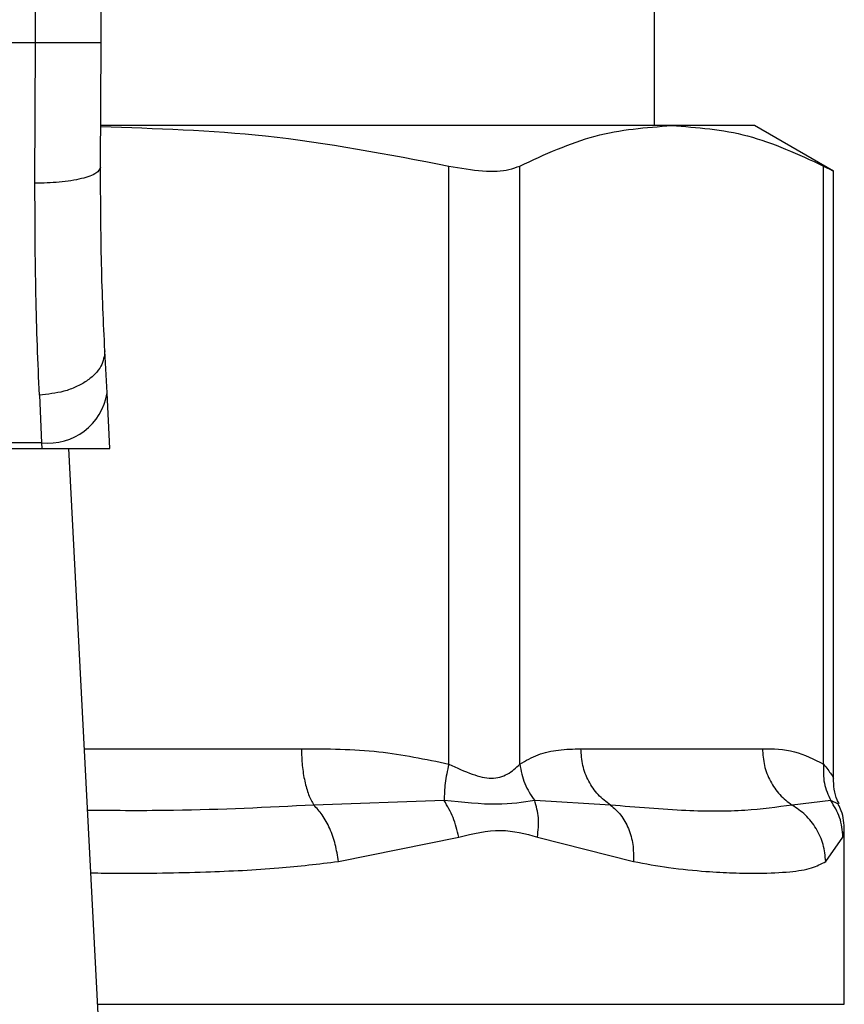
# Model space of a CAD drawing. Extents: x 0.4 to 10.6, y 0.4 to 8.1.
# Drawn here: x 8.1 to 8.1, y 6.3 to 6.3 of the extents above; entities that cross this region are included whole.
import ezdxf

# ---------------------------------------------------------------- set-up
doc = ezdxf.new("R2010")
doc.units = 0
doc.linetypes.add('SLD-SOLID', pattern=[0])
doc.layers.get('0').update_dxf_attribs({"linetype": 'CONTINUOUS'})

msp = doc.modelspace()

# ---------------------------------------------------------------- linework, layer by layer
at = {"color": 7, "linetype": 'SLD-SOLID'}
for p, q in [((8.103793135420949, 6.29557637445313), (8.104034646535753, 6.35160698661129)), ((8.106042833622718, 6.295566619137253), (8.106284344737523, 6.351597298342257)), ((8.1250208525775, 6.292733320058243), (8.1250208525775, 6.31523611838971)), ((8.103793135420949, 6.29557637445313), (8.078419548348315, 6.29557637445313)), ((8.10377476458555, 6.29075516995762), (8.103793135420949, 6.29557637445313)), ((8.106024461739715, 6.291304451231324), (8.106042833622718, 6.295566619137253)), ((8.125608928831612, 6.292733320058243), (8.10605413101602, 6.292733320058243)), ((8.128451673134844, 6.292733320058243), (8.125608928831612, 6.292733320058243)), ((8.131157918443495, 6.291170860393623), (8.128451673134844, 6.292733320058243)), ((8.117967379964579, 6.270835552451694), (8.117967361107654, 6.291347059501015)), ((8.120402429168017, 6.270835552451694), (8.120402439644087, 6.291347059501015)), ((8.130815426399995, 6.270835585975116), (8.130815418019138, 6.291347059501015)), ((8.131157918443495, 6.270344132604809), (8.131157918443495, 6.291193153469425)), ((8.10624840134322, 6.283562719712085), (8.106173587540809, 6.285009154812268)), ((8.103926871876013, 6.28349181767401), (8.104001685678424, 6.281855740574112)), ((8.106347157154765, 6.281653460244205), (8.10624840134322, 6.283562719712085)), ((8.078200535640272, 6.281653460244205), (8.104012148128989, 6.281653460244205)), ((8.104001685678424, 6.281855740574112), (8.078210998090839, 6.281855740574112)), ((8.104001685678424, 6.281855740574112), (8.104012148128989, 6.281653460244205)), ((8.104012148128989, 6.281653460244205), (8.106347157154765, 6.281653460244205)), ((8.106257861233939, 6.256159400468044), (8.104939203800516, 6.281653460244205)), ((8.122495430513297, 6.271360998572171), (8.128722429245142, 6.271360998572171)), ((8.117809889022023, 6.269584391286166), (8.113335419378146, 6.269427233482619)), ((8.123511632297856, 6.269427300529464), (8.120912697559067, 6.269584558903277)), ((8.13106498313614, 6.269584424809589), (8.129738742076038, 6.269427233482619)), ((8.131528637208541, 6.262595227073207), (8.131528637208541, 6.268568229310671)), ((8.114179503531975, 6.267493602486756), (8.118305539105755, 6.268333163073796)), ((8.121008863686242, 6.268333230120639), (8.124296568563539, 6.267493602486756)), ((8.130890564960557, 6.267493602486756), (8.131483418302341, 6.268333230120639))]:
    msp.add_line(p, q, dxfattribs=at)
at = {"color": 8, "linetype": 'SLD-SOLID'}
for p, q in [((8.10547157250769, 6.271360998572171), (8.112914436431852, 6.271360998572171)), ((8.131334239073292, 6.269458477312164), (8.131064991516997, 6.269584424809589)), ((8.131483418302341, 6.268333230120639), (8.131526604851066, 6.268549858475272)), ((8.105924974698521, 6.262595227073207), (8.131528637208541, 6.262595227073207))]:
    msp.add_line(p, q, dxfattribs=at)
at = {"color": 7, "linetype": 'SLD-SOLID'}
msp.add_arc((8.104237539456458, 6.283877357636373), 0.002035328610087439, 263.3456181788029, 351.1070820746187, dxfattribs=at)
for points, knots in [([(8.106042833622718, 6.295566619137253), (8.10601278259326, 6.295566755816671), (8.105966554845704, 6.295566966071752), (8.105686019472046, 6.295568195662033), (8.105395666441032, 6.295569401981745), (8.105035259315596, 6.29557100544886), (8.104511484064592, 6.295573257088308), (8.104076137958799, 6.295575146327813), (8.103793135420949, 6.29557637445313)], [0, 0, 0, 0, 0.2394576459117361, 0.3683596803509185, 0.4999990589499832, 0.6316402853645038, 0.7605428584372398, 1, 1, 1, 1]), ([(8.106030466622725, 6.292697617613537), (8.107918920025647, 6.292638306890233), (8.111928335933886, 6.292512383021961), (8.115878004611503, 6.291750233225009), (8.117967361107654, 6.291347059501015)], [0, 0, 0, 0, 0.4710046166673955, 1, 1, 1, 1]), ([(8.120402439644087, 6.291347059501015), (8.121259669650204, 6.291743896764292), (8.122982063412424, 6.29254124405966), (8.124730622267702, 6.292669098416322), (8.125608928831612, 6.292733320058243)], [0, 0, 0, 0, 0.4976968826301872, 1, 1, 1, 1]), ([(8.125608928831612, 6.292733320058243), (8.12647882664879, 6.292670318636814), (8.128227372555822, 6.292543682064793), (8.129949862903874, 6.291747262200619), (8.130815418019138, 6.291347059501015)], [0, 0, 0, 0, 0.4974978430257863, 1, 1, 1, 1]), ([(8.117967361107654, 6.291347059501015), (8.11836866304381, 6.291277208131374), (8.119171621116013, 6.291137443739396), (8.119976754744412, 6.291178851674529), (8.120286635764941, 6.291301300022995), (8.120402439644087, 6.291347059501015)], [0, 0, 0, 0, 0.3848967695843428, 0.7701332594174928, 1, 1, 1, 1]), ([(8.130815418019138, 6.291347059501015), (8.130975676319723, 6.291264637041832), (8.13118398336952, 6.291157502626664), (8.13112737800218, 6.291186525914757), (8.131114321232848, 6.29119322051627)], [0, 0, 0, 0, 0.76933690311041, 0.9999999999999999, 0.9999999999999999, 0.9999999999999999, 0.9999999999999999]), ([(8.106024463834927, 6.291304451231324), (8.105994474521307, 6.291234690754414), (8.1059483038533, 6.291127289569438), (8.10566984801023, 6.290998739184481), (8.105380760924657, 6.290910354106564), (8.10502093499174, 6.290839450530944), (8.10449619512032, 6.290771397651632), (8.104059134337085, 6.290761566505994), (8.10377476458555, 6.29075516995762)], [0, 0, 0, 0, 0.2381886926848728, 0.366708327910438, 0.4982048919993465, 0.6299635954635839, 0.7592390705042388, 0.9999999999999999, 0.9999999999999999, 0.9999999999999999, 0.9999999999999999]), ([(8.106173587540809, 6.285009154812268), (8.106128766208991, 6.285973121616185), (8.10603916730624, 6.287900114064063), (8.10602936199889, 6.290170041726409), (8.106024461739715, 6.291304451231324)], [0, 0, 0, 0, 0.5002442043712375, 0.9999999999999999, 0.9999999999999999, 0.9999999999999999, 0.9999999999999999]), ([(8.103926871876013, 6.28349181767401), (8.10388093651501, 6.284611431291943), (8.103789448980827, 6.286841318831904), (8.103779645697234, 6.289454200861057), (8.10377476458555, 6.29075516995762)], [0, 0, 0, 0, 0.5020942078332161, 1, 1, 1, 1]), ([(8.106173587540809, 6.285009154812268), (8.106151722382824, 6.284828511905182), (8.10611804597887, 6.28455028828042), (8.105844413631397, 6.284204777676742), (8.105554799092133, 6.283962634439114), (8.105190719335967, 6.283762978131238), (8.10465901520872, 6.283564447597743), (8.104215137538016, 6.283520414141547), (8.103926871876013, 6.28349181767401)], [0, 0, 0, 0, 0.2388344524912895, 0.3678494116484576, 0.4997615721225744, 0.6317058264812418, 0.7608202197393855, 1, 1, 1, 1]), ([(8.112914436431852, 6.271360998572171), (8.11380226238524, 6.271357594287957), (8.115501983239527, 6.27135107686993), (8.117170425643192, 6.271002198820904), (8.117967379964579, 6.270835552451694)], [0, 0, 0, 0, 0.5223363301981163, 1, 1, 1, 1]), ([(8.112914436431852, 6.271360998572171), (8.112919979331549, 6.271166942902228), (8.112931064957161, 6.270778837646441), (8.113019705847563, 6.270237704760978), (8.113152416480512, 6.269762067446885), (8.11327442026716, 6.269538843965912), (8.113335421473359, 6.269427233482619)], [0, 0, 0, 0, 0.2500039843313446, 0.5000001304556146, 0.7500028812255725, 1, 1, 1, 1]), ([(8.120402429168017, 6.270835552451694), (8.120609801684818, 6.270953881186241), (8.121046335003577, 6.271202971258506), (8.121748915839417, 6.271336859144274), (8.12223928705593, 6.271352715872934), (8.122495430513297, 6.271360998572171)], [0, 0, 0, 0, 0.301792657820534, 0.6352941678406135, 1, 1, 1, 1]), ([(8.12351163020264, 6.269427300529464), (8.1233643795522, 6.269538913378685), (8.123069877541877, 6.269762139614866), (8.122749517522157, 6.270237743388139), (8.122535565230276, 6.270778868421419), (8.122508808723875, 6.271166955600715), (8.122495430513297, 6.271360998572171)], [0, 0, 0, 0, 0.2499958503195423, 0.4999929050892385, 0.7499972490146136, 1, 1, 1, 1]), ([(8.128722429245142, 6.271360998572171), (8.12909014692687, 6.271357598313538), (8.129794194874648, 6.271351088033419), (8.130485285816452, 6.271002235893495), (8.130815426399995, 6.270835585975116)], [0, 0, 0, 0, 0.5222906804706218, 1, 1, 1, 1]), ([(8.128722429245142, 6.271360998572171), (8.128735809657897, 6.271166943602275), (8.12876256992675, 6.270778841735607), (8.128976558807269, 6.270237698692182), (8.129296940719318, 6.269762069866604), (8.129591476393959, 6.26953884452166), (8.129738742076038, 6.269427233482619)], [0, 0, 0, 0, 0.2500041480028253, 0.4999978952654798, 0.7500026063564709, 1, 1, 1, 1]), ([(8.117967382059794, 6.270835552451694), (8.11791806494445, 6.270611670644533), (8.117819429435153, 6.270163901225787), (8.117813069187216, 6.269777562935405), (8.117809889022023, 6.269584391286166)], [0, 0, 0, 0, 0.499993518510218, 1, 1, 1, 1]), ([(8.117967379964579, 6.270835552451694), (8.118238587583242, 6.270710214889504), (8.118750199580433, 6.270473775364568), (8.119445207766422, 6.270289569745866), (8.120027018566095, 6.270473785750798), (8.120272364217685, 6.270710214574334), (8.120402429168017, 6.270835552451694)], [0, 0, 0, 0, 0.2650658714295048, 0.5000260705718428, 0.7349491059810059, 1, 1, 1, 1]), ([(8.120402347454675, 6.270835552451694), (8.120444155101028, 6.270605944932709), (8.120525695033395, 6.270158127770013), (8.1207858930692, 6.269772476652008), (8.120912680797357, 6.269584558903277)], [0, 0, 0, 0, 0.5127260366785148, 1, 1, 1, 1]), ([(8.13081543478085, 6.270835585975116), (8.130809066513633, 6.270611705145529), (8.130796329946516, 6.270163942337406), (8.130975434713358, 6.269777597649313), (8.131064987326567, 6.269584424809589)], [0, 0, 0, 0, 0.4999987170110741, 1, 1, 1, 1]), ([(8.131354700932153, 6.269468769002797), (8.13133001369039, 6.269513652750906), (8.131182311032882, 6.269782190197814), (8.131169011682443, 6.270095569322542), (8.131157935205207, 6.270356569794465)], [0, 0, 0, 0, 0.1671414866865507, 1, 1, 1, 1]), ([(8.114179503531975, 6.267493602486756), (8.114150598541867, 6.267689203875136), (8.114092170203453, 6.268084591110052), (8.113896308204643, 6.268633586284842), (8.113642192787111, 6.269105271682891), (8.113436023657542, 6.269321648272468), (8.113335419378146, 6.269427233482619)], [0, 0, 0, 0, 0.2507474899483744, 0.5068591666679386, 0.7593622368126552, 1, 1, 1, 1]), ([(8.118305541200968, 6.268333163073796), (8.118252362194502, 6.268560611944263), (8.118147772751872, 6.269007945434843), (8.117921240069588, 6.269394421057538), (8.117809889022023, 6.269584391286166)], [0, 0, 0, 0, 0.5084548223134256, 1, 1, 1, 1]), ([(8.120912676606928, 6.269584558903277), (8.120508861029931, 6.269520849241683), (8.119674499051806, 6.269389212617682), (8.118444563159162, 6.269517956851332), (8.117809893212451, 6.269584391286166)], [0, 0, 0, 0, 0.4839812786124417, 1, 1, 1, 1]), ([(8.121008863686242, 6.268333230120639), (8.121031817064758, 6.268556878946299), (8.121077723874253, 6.269004177108854), (8.120967692404623, 6.269391098157728), (8.120912676606928, 6.269584558903277)], [0, 0, 0, 0, 0.499999428529091, 0.9999999999999999, 0.9999999999999999, 0.9999999999999999, 0.9999999999999999]), ([(8.123511626012215, 6.269427267006042), (8.123632908935765, 6.269321695130164), (8.123881456641591, 6.269105344412512), (8.124142309511345, 6.268633648107004), (8.124302170337153, 6.268084629134226), (8.124298429600765, 6.267689215570793), (8.124296579039608, 6.267493602486756)], [0, 0, 0, 0, 0.2406316995213612, 0.4931317213809494, 0.7492497062564869, 1, 1, 1, 1]), ([(8.129738742076038, 6.269427233482619), (8.129219558476859, 6.269355637424395), (8.128167575223088, 6.269210567637123), (8.126105217598772, 6.269204385335642), (8.124401147755894, 6.269350847745152), (8.12351163020264, 6.269427300529464)], [0, 0, 0, 0, 0.3177732582481494, 0.6438804051241839, 1, 1, 1, 1]), ([(8.130890569150985, 6.267493602486756), (8.130871438981032, 6.267689203847177), (8.130832769438816, 6.268084590562655), (8.130581257030153, 6.268633584280834), (8.130217144201287, 6.269105273983816), (8.129895631324382, 6.269321648701325), (8.129738742076038, 6.269427233482619)], [0, 0, 0, 0, 0.2507481186953942, 0.5068598441740247, 0.7593614628399434, 1, 1, 1, 1]), ([(8.131483422492769, 6.268333230120639), (8.131462166662589, 6.26856066720902), (8.131420360962833, 6.269007987617059), (8.13118210127116, 6.269394454462892), (8.13106498313614, 6.269584424809589)], [0, 0, 0, 0, 0.5084433535634932, 1, 1, 1, 1]), ([(8.131528624637257, 6.268551802833765), (8.131519098285118, 6.268787233583838), (8.131506246783307, 6.269104840855343), (8.131357015096922, 6.269379581090523), (8.131318403446702, 6.269450666354778)], [0, 0, 0, 0, 0.7412637278687639, 0.9999999999999999, 0.9999999999999999, 0.9999999999999999, 0.9999999999999999]), ([(8.118305539105755, 6.268333163073796), (8.118793142020886, 6.268449932017236), (8.119726613898676, 6.268673475645707), (8.120594379197794, 6.268443213755476), (8.121008863686242, 6.268333230120639)], [0, 0, 0, 0, 0.5223541562774509, 1, 1, 1, 1]), ([(8.124296568563539, 6.267493602486756), (8.124706076129296, 6.267418691654121), (8.125591936429334, 6.267256642065242), (8.126722654890326, 6.267153803072223), (8.127742727072837, 6.267098003934576), (8.128735832146868, 6.267084986895026), (8.129653647246112, 6.267126434239074), (8.130407016419175, 6.267242077750893), (8.130738136493209, 6.267414314624821), (8.130890564960557, 6.267493602486756)], [0, 0, 0, 0, 0.127287519013738, 0.2753525678473028, 0.3939145400202314, 0.5201180467778249, 0.703723752825158, 0.8636116085660411, 1, 1, 1, 1])]:
    msp.add_open_spline(points, degree=3, knots=knots, dxfattribs=at)
at = {"color": 8, "linetype": 'SLD-SOLID'}
for points, knots in [([(8.130815426399995, 6.270835585975116), (8.130917787767723, 6.27070435206342), (8.131110853632249, 6.270456829104526), (8.131142857518274, 6.270383074390322), (8.13115789330093, 6.270348423602857)], [0, 0, 0, 0, 0.5301888450373606, 1, 1, 1, 1]), ([(8.113335421473359, 6.269427233482619), (8.111750289474973, 6.269347164600632), (8.109224905614608, 6.269219601304642), (8.106569695078036, 6.269236887853706), (8.105581106099491, 6.26924332398811)], [0, 0, 0, 0, 0.6276796265567806, 1, 1, 1, 1]), ([(8.105691767963974, 6.26710385917958), (8.106005237211686, 6.267099171370233), (8.10735557176463, 6.267078977647926), (8.10951546627159, 6.267123631294716), (8.11203649413886, 6.267234339034128), (8.113504554031834, 6.267411946410811), (8.114179503531975, 6.267493602486756)], [0, 0, 0, 0, 0.1038436958508662, 0.4473285071352888, 0.7459059064032982, 1, 1, 1, 1])]:
    msp.add_open_spline(points, degree=3, knots=knots, dxfattribs=at)

doc.saveas('drawing.dxf')
